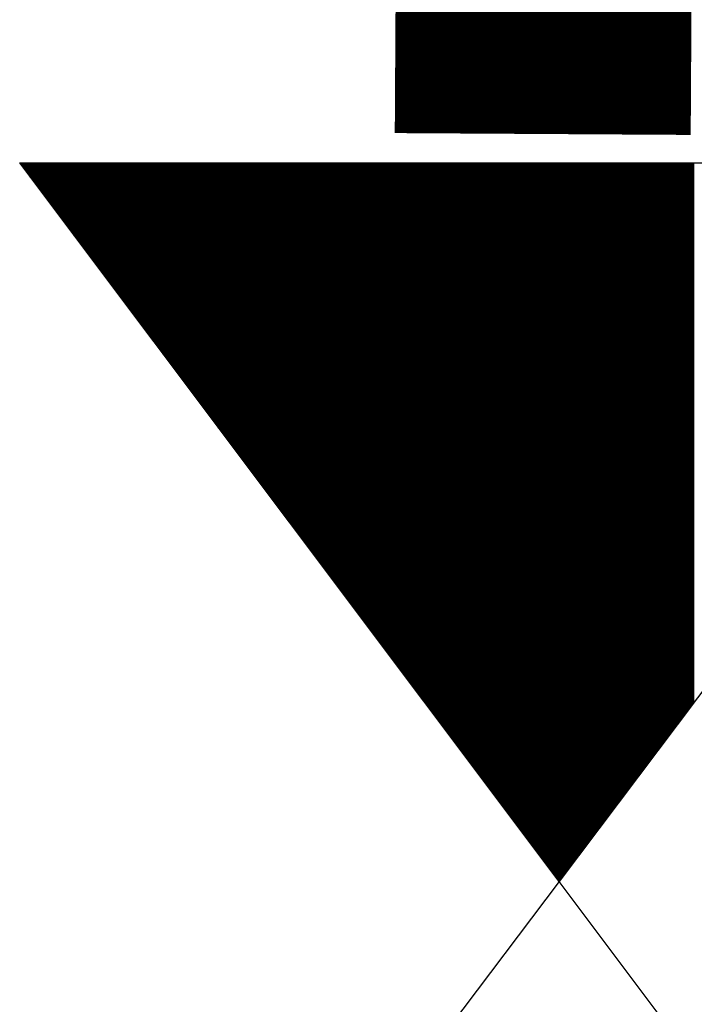
# Model space of a CAD drawing. Units: millimetres. Extents: x 1033499 to 1518462, y -620198 to -358133.
# Drawn here: x 1489956 to 1490025, y -493692 to -493592 of the extents above; entities that cross this region are included whole.
import ezdxf

# ---------------------------------------------------------------- set-up
doc = ezdxf.new("R2010")
doc.units = ezdxf.units.MM
doc.header["$LTSCALE"] = 150
doc.header["$MEASUREMENT"] = 0
doc.linetypes.add('CONTINOUS', pattern=[0])
doc.layers.add('W-喷淋', color=10, linetype='CONTINOUS')
doc.layers.add('W-设备', color=7, linetype='Continuous')

# ---------------------------------------------------------------- blocks, each defined once
blk = doc.blocks.new('*X11')
at = {"color": 0}
for p, q in [((-155.67, -54.25), (-44.07, -54.25)), ((-155.51, -54.12), (-44.07, -54.12)), ((-155.34, -54), (-44.07, -54)), ((-155.18, -53.88), (-44.07, -53.88)), ((-155.01, -53.75), (-44.07, -53.75)), ((-154.84, -53.62), (-44.07, -53.62)), ((-154.68, -53.5), (-44.07, -53.5)), ((-154.51, -53.38), (-44.07, -53.38)), ((-154.35, -53.25), (-44.07, -53.25)), ((-158.33, -56.25), (-44.07, -56.25)), ((-158.16, -56.12), (-44.07, -56.12)), ((-158, -56), (-44.07, -56)), ((-157.83, -55.88), (-44.07, -55.88)), ((-157.66, -55.75), (-44.07, -55.75)), ((-157.5, -55.62), (-44.07, -55.62)), ((-157.33, -55.5), (-44.07, -55.5)), ((-157.17, -55.38), (-44.07, -55.38)), ((-157, -55.25), (-44.07, -55.25)), ((-156.84, -55.12), (-44.07, -55.12)), ((-156.67, -55), (-44.07, -55)), ((-156.5, -54.88), (-44.07, -54.88)), ((-156.34, -54.75), (-44.07, -54.75)), ((-156.17, -54.62), (-44.07, -54.62)), ((-156.01, -54.5), (-44.07, -54.5)), ((-155.84, -54.38), (-44.07, -54.38)), ((-160.98, -58.25), (-44.07, -58.25)), ((-160.82, -58.12), (-44.07, -58.12)), ((-160.65, -58), (-44.07, -58)), ((-160.48, -57.88), (-44.07, -57.88)), ((-160.32, -57.75), (-44.07, -57.75)), ((-160.15, -57.62), (-44.07, -57.62)), ((-159.99, -57.5), (-44.07, -57.5)), ((-159.82, -57.38), (-44.07, -57.38)), ((-159.66, -57.25), (-44.07, -57.25)), ((-159.49, -57.12), (-44.07, -57.12)), ((-159.32, -57), (-44.07, -57)), ((-159.16, -56.88), (-44.07, -56.88)), ((-158.99, -56.75), (-44.07, -56.75)), ((-158.83, -56.62), (-44.07, -56.62)), ((-158.66, -56.5), (-44.07, -56.5)), ((-158.49, -56.38), (-44.07, -56.38)), ((-163.64, -60.25), (-44.07, -60.25)), ((-163.47, -60.12), (-44.07, -60.12)), ((-163.31, -60), (-44.07, -60)), ((-163.14, -59.88), (-44.07, -59.88)), ((-162.97, -59.75), (-44.07, -59.75)), ((-162.81, -59.62), (-44.07, -59.62)), ((-162.64, -59.5), (-44.07, -59.5)), ((-162.48, -59.38), (-44.07, -59.38)), ((-162.31, -59.25), (-44.07, -59.25)), ((-162.14, -59.12), (-44.07, -59.12)), ((-161.98, -59), (-44.07, -59)), ((-161.81, -58.88), (-44.07, -58.88)), ((-161.65, -58.75), (-44.07, -58.75)), ((-161.48, -58.62), (-44.07, -58.62)), ((-161.31, -58.5), (-44.07, -58.5)), ((-161.15, -58.38), (-44.07, -58.38)), ((-166.46, -62.38), (-44.07, -62.38)), ((-166.29, -62.25), (-44.07, -62.25)), ((-166.13, -62.12), (-44.07, -62.12)), ((-165.96, -62), (-44.07, -62)), ((-165.79, -61.88), (-44.07, -61.88)), ((-165.63, -61.75), (-44.07, -61.75)), ((-165.46, -61.62), (-44.07, -61.62)), ((-165.3, -61.5), (-44.07, -61.5)), ((-165.13, -61.38), (-44.07, -61.38)), ((-164.96, -61.25), (-44.07, -61.25)), ((-164.8, -61.12), (-44.07, -61.12)), ((-164.63, -61), (-44.07, -61)), ((-164.47, -60.88), (-44.07, -60.88)), ((-164.3, -60.75), (-44.07, -60.75)), ((-164.13, -60.62), (-44.07, -60.62)), ((-163.97, -60.5), (-44.07, -60.5)), ((-163.8, -60.38), (-44.07, -60.38)), ((-169.11, -64.38), (-44.07, -64.38)), ((-168.95, -64.25), (-44.07, -64.25)), ((-168.78, -64.12), (-44.07, -64.12)), ((-168.61, -64), (-44.07, -64)), ((-168.45, -63.88), (-44.07, -63.88)), ((-168.28, -63.75), (-44.07, -63.75)), ((-168.12, -63.62), (-44.07, -63.62)), ((-167.95, -63.5), (-44.07, -63.5)), ((-167.78, -63.38), (-44.07, -63.38)), ((-167.62, -63.25), (-44.07, -63.25)), ((-167.45, -63.12), (-44.07, -63.12)), ((-167.29, -63), (-44.07, -63)), ((-167.12, -62.88), (-44.07, -62.88)), ((-166.95, -62.75), (-44.07, -62.75)), ((-166.79, -62.62), (-44.07, -62.62)), ((-166.62, -62.5), (-44.07, -62.5)), ((-171.77, -66.38), (-44.07, -66.38)), ((-171.6, -66.25), (-44.07, -66.25)), ((-171.43, -66.12), (-44.07, -66.12)), ((-171.27, -66), (-44.07, -66)), ((-171.1, -65.88), (-44.07, -65.88)), ((-170.94, -65.75), (-44.07, -65.75)), ((-170.77, -65.62), (-44.07, -65.62)), ((-170.6, -65.5), (-44.07, -65.5)), ((-170.44, -65.38), (-44.07, -65.38)), ((-170.27, -65.25), (-44.07, -65.25)), ((-170.11, -65.12), (-44.07, -65.12)), ((-169.94, -65), (-44.07, -65)), ((-169.78, -64.88), (-44.07, -64.88)), ((-169.61, -64.75), (-44.07, -64.75)), ((-169.44, -64.62), (-44.07, -64.62)), ((-169.28, -64.5), (-44.07, -64.5)), ((-174.42, -68.38), (-44.07, -68.38)), ((-174.25, -68.25), (-44.07, -68.25)), ((-174.09, -68.12), (-44.07, -68.12)), ((-173.92, -68), (-44.07, -68)), ((-173.76, -67.88), (-44.07, -67.88)), ((-173.59, -67.75), (-44.07, -67.75)), ((-173.42, -67.62), (-44.07, -67.62)), ((-173.26, -67.5), (-44.07, -67.5)), ((-173.09, -67.38), (-44.07, -67.38)), ((-172.93, -67.25), (-44.07, -67.25)), ((-172.76, -67.12), (-44.07, -67.12)), ((-172.6, -67), (-44.07, -67)), ((-172.43, -66.88), (-44.07, -66.88)), ((-172.26, -66.75), (-44.07, -66.75)), ((-172.1, -66.62), (-44.07, -66.62)), ((-171.93, -66.5), (-44.07, -66.5)), ((-177.07, -70.38), (-44.07, -70.38)), ((-176.91, -70.25), (-44.07, -70.25)), ((-176.74, -70.12), (-44.07, -70.12)), ((-176.58, -70), (-44.07, -70)), ((-176.41, -69.88), (-44.07, -69.88)), ((-176.24, -69.75), (-44.07, -69.75)), ((-176.08, -69.62), (-44.07, -69.62)), ((-175.91, -69.5), (-44.07, -69.5)), ((-175.75, -69.38), (-44.07, -69.38)), ((-175.58, -69.25), (-44.07, -69.25)), ((-175.42, -69.12), (-44.07, -69.12)), ((-175.25, -69), (-44.07, -69)), ((-175.08, -68.88), (-44.07, -68.88)), ((-174.92, -68.75), (-44.07, -68.75)), ((-174.75, -68.62), (-44.07, -68.62)), ((-174.59, -68.5), (-44.07, -68.5)), ((-179.73, -72.38), (-44.07, -72.38)), ((-179.56, -72.25), (-44.07, -72.25)), ((-179.4, -72.12), (-44.07, -72.12)), ((-179.23, -72), (-44.07, -72)), ((-179.07, -71.88), (-44.07, -71.88)), ((-178.9, -71.75), (-44.07, -71.75)), ((-178.73, -71.62), (-44.07, -71.62)), ((-178.57, -71.5), (-44.07, -71.5)), ((-178.4, -71.38), (-44.07, -71.38)), ((-178.24, -71.25), (-44.07, -71.25)), ((-178.07, -71.12), (-44.07, -71.12)), ((-177.9, -71), (-44.07, -71)), ((-177.74, -70.88), (-44.07, -70.88)), ((-177.57, -70.75), (-44.07, -70.75)), ((-177.41, -70.62), (-44.07, -70.62)), ((-177.24, -70.5), (-44.07, -70.5)), ((-182.38, -74.38), (-44.07, -74.38)), ((-182.22, -74.25), (-44.07, -74.25)), ((-182.05, -74.12), (-44.07, -74.12)), ((-181.89, -74), (-44.07, -74)), ((-181.72, -73.88), (-44.07, -73.88)), ((-181.55, -73.75), (-44.07, -73.75)), ((-181.39, -73.62), (-44.07, -73.62)), ((-181.22, -73.5), (-44.07, -73.5)), ((-181.06, -73.38), (-44.07, -73.38)), ((-180.89, -73.25), (-44.07, -73.25)), ((-180.72, -73.12), (-44.07, -73.12)), ((-180.56, -73), (-44.07, -73)), ((-180.39, -72.88), (-44.07, -72.88)), ((-180.23, -72.75), (-44.07, -72.75)), ((-180.06, -72.62), (-44.07, -72.62)), ((-179.89, -72.5), (-44.07, -72.5)), ((-185.04, -76.38), (-44.07, -76.38)), ((-184.87, -76.25), (-44.07, -76.25)), ((-184.71, -76.12), (-44.07, -76.12)), ((-184.54, -76), (-44.07, -76)), ((-184.37, -75.88), (-44.07, -75.88)), ((-184.21, -75.75), (-44.07, -75.75)), ((-184.04, -75.62), (-44.07, -75.62)), ((-183.88, -75.5), (-44.07, -75.5)), ((-183.71, -75.38), (-44.07, -75.38)), ((-183.54, -75.25), (-44.07, -75.25)), ((-183.38, -75.12), (-44.07, -75.12)), ((-183.21, -75), (-44.07, -75)), ((-183.05, -74.88), (-44.07, -74.88)), ((-182.88, -74.75), (-44.07, -74.75)), ((-182.71, -74.62), (-44.07, -74.62)), ((-182.55, -74.5), (-44.07, -74.5)), ((-187.69, -78.38), (-44.07, -78.38)), ((-187.53, -78.25), (-44.07, -78.25)), ((-187.36, -78.12), (-44.07, -78.12)), ((-187.19, -78), (-44.07, -78)), ((-187.03, -77.88), (-44.07, -77.88)), ((-186.86, -77.75), (-44.07, -77.75)), ((-186.7, -77.62), (-44.07, -77.62)), ((-186.53, -77.5), (-44.07, -77.5)), ((-186.36, -77.38), (-44.07, -77.38)), ((-186.2, -77.25), (-44.07, -77.25)), ((-186.03, -77.12), (-44.07, -77.12)), ((-185.87, -77), (-44.07, -77)), ((-185.7, -76.88), (-44.07, -76.88)), ((-185.53, -76.75), (-44.07, -76.75)), ((-185.37, -76.62), (-44.07, -76.62)), ((-185.2, -76.5), (-44.07, -76.5)), ((-190.35, -80.38), (-44.07, -80.38)), ((-190.18, -80.25), (-44.07, -80.25)), ((-190.01, -80.12), (-44.07, -80.12)), ((-189.85, -80), (-44.07, -80)), ((-189.68, -79.88), (-44.07, -79.88)), ((-189.52, -79.75), (-44.07, -79.75)), ((-189.35, -79.62), (-44.07, -79.62)), ((-189.18, -79.5), (-44.07, -79.5)), ((-189.02, -79.38), (-44.07, -79.38)), ((-188.85, -79.25), (-44.07, -79.25)), ((-188.69, -79.12), (-44.07, -79.12)), ((-188.52, -79), (-44.07, -79)), ((-188.36, -78.88), (-44.07, -78.88)), ((-188.19, -78.75), (-44.07, -78.75)), ((-188.02, -78.62), (-44.07, -78.62)), ((-187.86, -78.5), (-44.07, -78.5)), ((-190.86, -80.88), (-44.07, -80.88)), ((-190.84, -80.75), (-44.07, -80.75)), ((-190.69, -81), (-44.07, -81)), ((-190.68, -80.62), (-44.07, -80.62)), ((-190.53, -81.12), (-44.07, -81.12)), ((-190.51, -80.5), (-44.07, -80.5)), ((-190.36, -81.25), (-44.07, -81.25)), ((-190.2, -81.38), (-44.07, -81.38)), ((-190.03, -81.5), (-44.07, -81.5)), ((-189.86, -81.62), (-44.07, -81.62)), ((-189.7, -81.75), (-44.07, -81.75)), ((-189.53, -81.88), (-44.07, -81.88)), ((-189.36, -82), (-44.07, -82)), ((-189.2, -82.12), (-44.07, -82.12)), ((-189.03, -82.25), (-44.07, -82.25)), ((-188.86, -82.38), (-44.07, -82.38)), ((-188.7, -82.5), (-44.07, -82.5)), ((-188.53, -82.62), (-44.07, -82.62)), ((-188.36, -82.75), (-44.07, -82.75)), ((-188.2, -82.88), (-44.07, -82.88)), ((-188.03, -83), (-44.07, -83)), ((-187.86, -83.12), (-44.07, -83.12)), ((-187.7, -83.25), (-44.07, -83.25)), ((-187.53, -83.38), (-44.07, -83.38)), ((-187.36, -83.5), (-44.07, -83.5)), ((-187.2, -83.62), (-44.07, -83.62)), ((-187.03, -83.75), (-44.07, -83.75)), ((-186.86, -83.88), (-44.07, -83.88)), ((-186.7, -84), (-44.07, -84)), ((-186.53, -84.12), (-44.07, -84.12)), ((-186.36, -84.25), (-44.07, -84.25)), ((-186.2, -84.38), (-44.07, -84.38)), ((-186.03, -84.5), (-44.07, -84.5)), ((-185.86, -84.62), (-44.07, -84.62)), ((-185.7, -84.75), (-44.07, -84.75)), ((-185.53, -84.88), (-44.07, -84.88)), ((-185.37, -85), (-44.07, -85)), ((-185.2, -85.12), (-44.07, -85.12)), ((-185.03, -85.25), (-44.07, -85.25)), ((-184.87, -85.38), (-44.07, -85.38)), ((-184.7, -85.5), (-44.07, -85.5)), ((-184.53, -85.62), (-44.07, -85.62)), ((-184.37, -85.75), (-44.07, -85.75)), ((-184.2, -85.88), (-44.07, -85.88)), ((-184.03, -86), (-44.07, -86)), ((-183.87, -86.12), (-44.07, -86.12)), ((-183.7, -86.25), (-44.07, -86.25)), ((-183.53, -86.38), (-44.07, -86.38)), ((-183.37, -86.5), (-44.07, -86.5)), ((-183.2, -86.62), (-44.07, -86.62)), ((-183.03, -86.75), (-44.07, -86.75)), ((-182.87, -86.88), (-44.07, -86.88)), ((-182.7, -87), (-44.07, -87)), ((-182.53, -87.12), (-44.07, -87.12)), ((-182.37, -87.25), (-44.07, -87.25)), ((-182.2, -87.38), (-44.07, -87.38)), ((-182.03, -87.5), (-44.07, -87.5)), ((-181.87, -87.62), (-44.07, -87.62)), ((-181.7, -87.75), (-44.07, -87.75)), ((-181.53, -87.88), (-44.07, -87.88)), ((-181.37, -88), (-44.07, -88)), ((-181.2, -88.12), (-44.07, -88.12)), ((-181.03, -88.25), (-44.07, -88.25)), ((-180.87, -88.38), (-44.07, -88.38)), ((-180.7, -88.5), (-44.07, -88.5)), ((-180.53, -88.62), (-44.07, -88.62)), ((-180.37, -88.75), (-44.07, -88.75)), ((-180.2, -88.88), (-44.07, -88.88)), ((-180.04, -89), (-44.07, -89)), ((-179.87, -89.12), (-44.07, -89.12)), ((-179.7, -89.25), (-44.07, -89.25)), ((-179.54, -89.38), (-44.07, -89.38)), ((-179.37, -89.5), (-44.07, -89.5)), ((-179.2, -89.62), (-44.07, -89.62)), ((-179.04, -89.75), (-44.07, -89.75)), ((-178.87, -89.88), (-44.07, -89.88)), ((-178.7, -90), (-44.07, -90)), ((-178.54, -90.12), (-44.07, -90.12)), ((-178.37, -90.25), (-44.07, -90.25)), ((-178.2, -90.38), (-44.07, -90.38)), ((-178.04, -90.5), (-44.07, -90.5)), ((-177.87, -90.62), (-44.07, -90.62)), ((-177.7, -90.75), (-44.07, -90.75)), ((-177.54, -90.88), (-44.07, -90.88)), ((-177.37, -91), (-44.07, -91)), ((-177.2, -91.12), (-44.07, -91.12)), ((-177.04, -91.25), (-44.07, -91.25)), ((-176.87, -91.38), (-44.07, -91.38)), ((-176.7, -91.5), (-44.07, -91.5)), ((-176.54, -91.62), (-44.07, -91.62)), ((-176.37, -91.75), (-44.07, -91.75)), ((-176.2, -91.88), (-44.07, -91.88)), ((-176.04, -92), (-44.07, -92)), ((-175.87, -92.12), (-44.07, -92.12)), ((-175.7, -92.25), (-44.07, -92.25)), ((-175.54, -92.38), (-44.07, -92.38)), ((-175.37, -92.5), (-44.07, -92.5)), ((-175.21, -92.62), (-44.07, -92.62)), ((-175.04, -92.75), (-44.07, -92.75)), ((-174.87, -92.88), (-44.07, -92.88)), ((-174.71, -93), (-44.07, -93)), ((-174.54, -93.12), (-44.07, -93.12)), ((-174.37, -93.25), (-44.07, -93.25)), ((-174.21, -93.38), (-44.07, -93.38)), ((-174.04, -93.5), (-44.07, -93.5)), ((-173.87, -93.62), (-44.07, -93.62)), ((-173.71, -93.75), (-44.07, -93.75)), ((-173.54, -93.88), (-44.07, -93.88)), ((-173.37, -94), (-44.07, -94)), ((-173.21, -94.12), (-44.07, -94.12)), ((-173.04, -94.25), (-44.07, -94.25)), ((-172.87, -94.38), (-44.07, -94.38)), ((-172.71, -94.5), (-44.07, -94.5)), ((-172.54, -94.62), (-44.07, -94.62)), ((-172.37, -94.75), (-44.07, -94.75)), ((-172.21, -94.88), (-44.07, -94.88)), ((-172.04, -95), (-44.07, -95)), ((-171.87, -95.12), (-44.07, -95.12)), ((-171.71, -95.25), (-44.07, -95.25)), ((-171.54, -95.38), (-44.07, -95.38)), ((-171.37, -95.5), (-44.07, -95.5)), ((-171.21, -95.62), (-44.07, -95.62)), ((-171.04, -95.75), (-44.07, -95.75)), ((-170.87, -95.88), (-44.07, -95.88)), ((-170.71, -96), (-44.07, -96)), ((-170.54, -96.12), (-44.07, -96.12)), ((-170.38, -96.25), (-44.07, -96.25)), ((-170.21, -96.38), (-44.07, -96.38)), ((-170.04, -96.5), (-44.07, -96.5)), ((-169.88, -96.62), (-44.07, -96.62)), ((-169.71, -96.75), (-44.07, -96.75)), ((-169.54, -96.88), (-44.07, -96.88)), ((-169.38, -97), (-44.07, -97)), ((-169.21, -97.12), (-44.07, -97.12)), ((-169.04, -97.25), (-44.07, -97.25)), ((-168.88, -97.38), (-44.07, -97.38)), ((-168.71, -97.5), (-44.07, -97.5)), ((-168.54, -97.62), (-44.07, -97.62)), ((-168.38, -97.75), (-44.07, -97.75)), ((-168.21, -97.88), (-44.07, -97.88)), ((-168.04, -98), (-44.07, -98)), ((-167.88, -98.12), (-44.07, -98.12)), ((-167.71, -98.25), (-44.07, -98.25)), ((-167.54, -98.38), (-44.07, -98.38)), ((-167.38, -98.5), (-44.07, -98.5)), ((-167.21, -98.62), (-44.07, -98.62)), ((-167.04, -98.75), (-44.07, -98.75)), ((-166.88, -98.88), (-44.07, -98.88)), ((-166.71, -99), (-44.07, -99)), ((-166.54, -99.12), (-44.07, -99.12)), ((-166.38, -99.25), (-44.07, -99.25)), ((-166.21, -99.38), (-44.07, -99.38)), ((-166.04, -99.5), (-44.07, -99.5)), ((-165.88, -99.62), (-44.07, -99.62)), ((-165.71, -99.75), (-44.07, -99.75)), ((-165.54, -99.88), (-44.07, -99.88)), ((-165.38, -100), (-44.07, -100)), ((-165.21, -100.12), (-44.07, -100.12)), ((-165.05, -100.25), (-44.07, -100.25)), ((-164.88, -100.38), (-44.07, -100.38)), ((-164.71, -100.5), (-44.07, -100.5)), ((-164.55, -100.62), (-44.07, -100.62)), ((-164.38, -100.75), (-44.07, -100.75)), ((-164.21, -100.88), (-44.07, -100.88)), ((-164.05, -101), (-44.07, -101)), ((-163.88, -101.12), (-44.07, -101.12)), ((-163.71, -101.25), (-44.07, -101.25)), ((-163.55, -101.38), (-44.07, -101.38)), ((-163.38, -101.5), (-44.07, -101.5)), ((-163.21, -101.62), (-44.07, -101.62)), ((-163.05, -101.75), (-44.07, -101.75)), ((-162.88, -101.88), (-44.07, -101.88)), ((-162.71, -102), (-44.07, -102)), ((-162.55, -102.12), (-44.07, -102.12)), ((-162.38, -102.25), (-44.07, -102.25)), ((-162.21, -102.38), (-44.07, -102.38)), ((-162.05, -102.5), (-44.07, -102.5)), ((-161.88, -102.62), (-44.07, -102.62)), ((-161.71, -102.75), (-44.07, -102.75)), ((-161.55, -102.88), (-44.07, -102.88)), ((-161.38, -103), (-44.07, -103)), ((-161.21, -103.12), (-44.07, -103.12)), ((-161.05, -103.25), (-44.07, -103.25)), ((-160.88, -103.38), (-44.07, -103.38)), ((-160.71, -103.5), (-44.07, -103.5)), ((-160.55, -103.62), (-44.07, -103.62)), ((-160.38, -103.75), (-44.07, -103.75)), ((-160.22, -103.88), (-44.07, -103.88)), ((-160.05, -104), (-44.07, -104)), ((-159.88, -104.12), (-44.07, -104.12)), ((-159.72, -104.25), (-44.07, -104.25)), ((-159.55, -104.38), (-44.07, -104.38)), ((-159.38, -104.5), (-44.07, -104.5)), ((-159.22, -104.62), (-44.07, -104.62)), ((-159.05, -104.75), (-44.07, -104.75)), ((-158.88, -104.88), (-44.07, -104.88)), ((-158.72, -105), (-44.07, -105)), ((-158.55, -105.12), (-44.07, -105.12)), ((-158.38, -105.25), (-44.07, -105.25)), ((-158.22, -105.38), (-44.07, -105.38)), ((-158.05, -105.5), (-44.07, -105.5)), ((-157.88, -105.62), (-44.07, -105.62)), ((-157.72, -105.75), (-44.07, -105.75)), ((-157.55, -105.88), (-44.07, -105.88)), ((-157.38, -106), (-44.07, -106)), ((-157.22, -106.12), (-44.07, -106.12)), ((-157.05, -106.25), (-44.07, -106.25)), ((-156.88, -106.38), (-44.07, -106.38)), ((-156.72, -106.5), (-44.07, -106.5)), ((-156.55, -106.62), (-44.07, -106.62)), ((-156.38, -106.75), (-44.07, -106.75)), ((-156.22, -106.88), (-44.07, -106.88)), ((-156.05, -107), (-44.07, -107)), ((-155.88, -107.12), (-44.07, -107.12)), ((-155.72, -107.25), (-44.07, -107.25)), ((-155.55, -107.38), (-44.07, -107.38)), ((-155.38, -107.5), (-44.07, -107.5)), ((-155.22, -107.62), (-44.07, -107.62)), ((-155.05, -107.75), (-44.07, -107.75)), ((-154.89, -107.88), (-44.07, -107.88)), ((-154.72, -108), (-44.07, -108)), ((-154.55, -108.12), (-44.07, -108.12)), ((-154.39, -108.25), (-44.07, -108.25)), ((-154.22, -108.38), (-44.07, -108.38)), ((-154.05, -108.5), (-44.07, -108.5)), ((-153.89, -108.62), (-44.07, -108.62)), ((-153.72, -108.75), (-44.07, -108.75)), ((-153.55, -108.88), (-44.07, -108.88)), ((-153.39, -109), (-44.07, -109)), ((-153.22, -109.12), (-44.07, -109.12)), ((-153.05, -109.25), (-44.07, -109.25)), ((-152.89, -109.38), (-44.07, -109.38)), ((-152.72, -109.5), (-44.07, -109.5)), ((-152.55, -109.62), (-44.07, -109.62)), ((-152.39, -109.75), (-44.07, -109.75)), ((-152.22, -109.88), (-44.07, -109.88)), ((-152.05, -110), (-44.07, -110)), ((-151.89, -110.12), (-44.07, -110.12)), ((-151.72, -110.25), (-44.07, -110.25)), ((-151.55, -110.38), (-44.07, -110.38)), ((-151.39, -110.5), (-44.07, -110.5)), ((-151.22, -110.62), (-44.07, -110.62)), ((-151.05, -110.75), (-44.07, -110.75)), ((-150.89, -110.88), (-44.07, -110.88)), ((-150.72, -111), (-44.07, -111)), ((-150.55, -111.12), (-44.07, -111.12)), ((-150.39, -111.25), (-44.07, -111.25)), ((-150.22, -111.38), (-44.07, -111.38)), ((-150.06, -111.5), (-44.07, -111.5)), ((-149.89, -111.62), (-44.07, -111.62)), ((-149.72, -111.75), (-44.07, -111.75)), ((-149.56, -111.88), (-44.07, -111.88)), ((-149.39, -112), (-44.07, -112)), ((-149.22, -112.12), (-44.07, -112.12)), ((-149.06, -112.25), (-44.07, -112.25)), ((-148.89, -112.38), (-44.07, -112.38)), ((-148.72, -112.5), (-44.07, -112.5)), ((-148.56, -112.62), (-44.07, -112.62)), ((-148.39, -112.75), (-44.07, -112.75)), ((-148.22, -112.88), (-44.07, -112.88)), ((-148.06, -113), (-44.07, -113)), ((-147.89, -113.12), (-44.07, -113.12)), ((-147.72, -113.25), (-44.07, -113.25)), ((-147.56, -113.38), (-44.07, -113.38)), ((-147.39, -113.5), (-44.07, -113.5)), ((-147.22, -113.62), (-44.07, -113.62)), ((-147.06, -113.75), (-44.07, -113.75)), ((-146.89, -113.88), (-44.07, -113.88)), ((-146.72, -114), (-44.07, -114)), ((-146.56, -114.12), (-44.07, -114.12)), ((-146.39, -114.25), (-44.07, -114.25)), ((-146.22, -114.38), (-44.07, -114.38)), ((-146.06, -114.5), (-44.07, -114.5)), ((-145.89, -114.62), (-44.07, -114.62)), ((-145.72, -114.75), (-44.07, -114.75)), ((-145.56, -114.88), (-44.07, -114.88)), ((-145.39, -115), (-44.07, -115)), ((-145.22, -115.12), (-44.07, -115.12)), ((-145.06, -115.25), (-44.07, -115.25)), ((-144.89, -115.38), (-44.07, -115.38)), ((-144.73, -115.5), (-44.07, -115.5)), ((-144.56, -115.62), (-44.07, -115.62)), ((-144.39, -115.75), (-44.07, -115.75)), ((-144.23, -115.88), (-44.07, -115.88)), ((-144.06, -116), (-44.07, -116)), ((-143.89, -116.12), (-44.07, -116.12)), ((-143.73, -116.25), (-44.07, -116.25)), ((-143.56, -116.38), (-44.07, -116.38)), ((-143.39, -116.5), (-44.07, -116.5)), ((-143.23, -116.62), (-44.07, -116.62)), ((-143.06, -116.75), (-44.07, -116.75)), ((-142.89, -116.88), (-44.07, -116.88)), ((-142.73, -117), (-44.07, -117)), ((-142.56, -117.12), (-44.07, -117.12)), ((-142.39, -117.25), (-44.07, -117.25)), ((-142.23, -117.38), (-44.07, -117.38)), ((-142.06, -117.5), (-44.07, -117.5)), ((-141.89, -117.62), (-44.07, -117.62)), ((-141.73, -117.75), (-44.07, -117.75)), ((-141.56, -117.88), (-44.07, -117.88)), ((-141.39, -118), (-44.07, -118)), ((-141.23, -118.12), (-44.07, -118.12)), ((-141.06, -118.25), (-44.07, -118.25)), ((-140.89, -118.38), (-44.07, -118.38)), ((-140.73, -118.5), (-44.07, -118.5)), ((-140.56, -118.62), (-44.07, -118.62)), ((-140.39, -118.75), (-44.07, -118.75)), ((-140.23, -118.88), (-44.07, -118.88)), ((-140.06, -119), (-44.07, -119)), ((-139.9, -119.12), (-44.07, -119.12)), ((-139.73, -119.25), (-44.07, -119.25)), ((-139.56, -119.38), (-44.07, -119.38)), ((-139.4, -119.5), (-44.07, -119.5)), ((-139.23, -119.62), (-44.07, -119.62)), ((-139.06, -119.75), (-44.07, -119.75)), ((-138.9, -119.88), (-44.07, -119.88)), ((-138.73, -120), (-44.07, -120)), ((-138.56, -120.12), (-44.07, -120.12)), ((-138.4, -120.25), (-44.07, -120.25)), ((-138.23, -120.38), (-44.07, -120.38)), ((-138.06, -120.5), (-44.07, -120.5)), ((-137.9, -120.62), (-44.07, -120.62)), ((-137.73, -120.75), (-44.07, -120.75)), ((-137.56, -120.88), (-44.07, -120.88)), ((-137.4, -121), (-44.07, -121)), ((-137.23, -121.12), (-44.07, -121.12)), ((-137.06, -121.25), (-44.07, -121.25)), ((-136.9, -121.38), (-44.07, -121.38)), ((-136.73, -121.5), (-44.07, -121.5)), ((-136.56, -121.62), (-44.07, -121.62)), ((-136.4, -121.75), (-44.07, -121.75)), ((-136.23, -121.88), (-44.07, -121.88)), ((-136.06, -122), (-44.07, -122)), ((-135.9, -122.12), (-44.07, -122.12)), ((-135.73, -122.25), (-44.07, -122.25)), ((-135.56, -122.38), (-44.07, -122.38)), ((-135.4, -122.5), (-44.07, -122.5)), ((-135.23, -122.62), (-44.07, -122.62)), ((-135.07, -122.75), (-44.07, -122.75)), ((-134.9, -122.88), (-44.07, -122.88)), ((-134.73, -123), (-44.07, -123)), ((-134.57, -123.12), (-44.07, -123.12)), ((-134.4, -123.25), (-44.07, -123.25)), ((-134.23, -123.38), (-44.07, -123.38)), ((-134.07, -123.5), (-44.07, -123.5)), ((-133.9, -123.62), (-44.07, -123.62)), ((-133.73, -123.75), (-44.07, -123.75)), ((-133.57, -123.88), (-44.07, -123.88)), ((-133.4, -124), (-44.07, -124)), ((-133.23, -124.12), (-44.07, -124.12)), ((-133.07, -124.25), (-44.07, -124.25)), ((-132.9, -124.38), (-44.07, -124.38)), ((-132.73, -124.5), (-44.07, -124.5)), ((-132.57, -124.62), (-44.07, -124.62)), ((-132.4, -124.75), (-44.07, -124.75)), ((-132.23, -124.88), (-44.07, -124.88)), ((-132.07, -125), (-44.07, -125)), ((-131.9, -125.12), (-44.07, -125.12)), ((-131.73, -125.25), (-44.07, -125.25)), ((-131.57, -125.38), (-44.07, -125.38)), ((-131.4, -125.5), (-44.07, -125.5)), ((-131.23, -125.62), (-44.07, -125.62)), ((-131.07, -125.75), (-44.07, -125.75)), ((-130.9, -125.88), (-44.07, -125.88)), ((-130.73, -126), (-44.07, -126)), ((-130.57, -126.12), (-44.07, -126.12)), ((-130.4, -126.25), (-44.07, -126.25)), ((-130.23, -126.38), (-44.07, -126.38)), ((-130.07, -126.5), (-44.07, -126.5)), ((-129.9, -126.62), (-44.07, -126.62)), ((-129.74, -126.75), (-44.07, -126.75)), ((-129.57, -126.88), (-44.07, -126.88)), ((-129.4, -127), (-44.07, -127)), ((-129.24, -127.12), (-44.07, -127.12)), ((-129.07, -127.25), (-44.07, -127.25)), ((-128.9, -127.38), (-44.07, -127.38)), ((-128.74, -127.5), (-44.07, -127.5)), ((-128.57, -127.62), (-44.07, -127.62)), ((-128.4, -127.75), (-44.07, -127.75)), ((-128.24, -127.88), (-44.07, -127.88)), ((-128.07, -128), (-44.07, -128)), ((-127.9, -128.12), (-44.07, -128.12)), ((-127.74, -128.25), (-44.07, -128.25)), ((-127.57, -128.38), (-44.07, -128.38)), ((-127.4, -128.5), (-44.07, -128.5)), ((-127.24, -128.62), (-44.07, -128.62)), ((-127.07, -128.75), (-44.07, -128.75)), ((-126.9, -128.88), (-44.07, -128.88)), ((-126.74, -129), (-44.07, -129)), ((-126.57, -129.12), (-44.07, -129.12)), ((-126.4, -129.25), (-44.07, -129.25)), ((-126.24, -129.38), (-44.07, -129.38)), ((-126.07, -129.5), (-44.07, -129.5)), ((-125.9, -129.62), (-44.07, -129.62)), ((-125.74, -129.75), (-44.07, -129.75)), ((-125.57, -129.88), (-44.07, -129.88)), ((-125.4, -130), (-44.07, -130)), ((-125.24, -130.12), (-44.07, -130.12)), ((-125.07, -130.25), (-44.07, -130.25)), ((-124.91, -130.38), (-44.07, -130.38)), ((-124.74, -130.5), (-44.07, -130.5)), ((-124.57, -130.62), (-44.07, -130.62)), ((-124.41, -130.75), (-44.07, -130.75)), ((-124.24, -130.88), (-44.07, -130.88)), ((-124.07, -131), (-44.07, -131)), ((-123.91, -131.12), (-44.07, -131.12)), ((-123.74, -131.25), (-44.07, -131.25)), ((-123.57, -131.38), (-44.07, -131.38)), ((-123.41, -131.5), (-44.07, -131.5)), ((-123.24, -131.62), (-44.07, -131.62)), ((-123.07, -131.75), (-44.07, -131.75)), ((-122.91, -131.88), (-44.07, -131.88)), ((-122.74, -132), (-44.07, -132)), ((-122.57, -132.12), (-44.07, -132.12)), ((-122.41, -132.25), (-44.07, -132.25)), ((-122.24, -132.38), (-44.07, -132.38)), ((-122.07, -132.5), (-44.07, -132.5)), ((-121.91, -132.62), (-44.07, -132.62)), ((-121.74, -132.75), (-44.07, -132.75)), ((-121.57, -132.88), (-44.07, -132.88)), ((-121.41, -133), (-44.07, -133)), ((-121.24, -133.12), (-44.07, -133.12)), ((-121.07, -133.25), (-44.07, -133.25)), ((-120.91, -133.38), (-44.07, -133.38)), ((-120.74, -133.5), (-44.07, -133.5)), ((-120.57, -133.62), (-44.07, -133.62)), ((-120.41, -133.75), (-44.07, -133.75)), ((-120.24, -133.88), (-44.07, -133.88)), ((-120.07, -134), (-44.07, -134)), ((-119.91, -134.12), (-44.07, -134.12)), ((-119.74, -134.25), (-44.07, -134.25)), ((-119.58, -134.38), (-44.07, -134.38)), ((-119.41, -134.5), (-44.07, -134.5)), ((-119.24, -134.62), (-44.07, -134.62)), ((-119.08, -134.75), (-44.07, -134.75)), ((-118.91, -134.88), (-44.07, -134.88)), ((-118.74, -135), (-44.07, -135)), ((-118.58, -135.12), (-44.07, -135.12)), ((-118.41, -135.25), (-44.07, -135.25)), ((-118.24, -135.38), (-44.07, -135.38)), ((-118.08, -135.5), (-44.07, -135.5)), ((-117.91, -135.62), (-44.07, -135.62)), ((-117.74, -135.75), (-44.07, -135.75)), ((-117.58, -135.88), (-44.07, -135.88)), ((-117.41, -136), (-44.07, -136)), ((-117.24, -136.12), (-44.07, -136.12)), ((-117.08, -136.25), (-44.07, -136.25)), ((-116.91, -136.38), (-44.07, -136.38)), ((-116.74, -136.5), (-44.07, -136.5)), ((-116.58, -136.62), (-44.07, -136.62)), ((-116.41, -136.75), (-44.07, -136.75)), ((-116.24, -136.88), (-44.07, -136.88)), ((-116.08, -137), (-44.07, -137)), ((-115.91, -137.12), (-44.07, -137.12)), ((-115.74, -137.25), (-44.07, -137.25)), ((-115.58, -137.38), (-44.07, -137.38)), ((-115.41, -137.5), (-44.07, -137.5)), ((-115.24, -137.62), (-44.07, -137.62)), ((-115.08, -137.75), (-44.07, -137.75)), ((-114.91, -137.88), (-44.07, -137.88)), ((-114.75, -138), (-44.07, -138)), ((-114.58, -138.12), (-44.07, -138.12)), ((-114.41, -138.25), (-44.07, -138.25)), ((-114.25, -138.38), (-44.07, -138.38)), ((-114.08, -138.5), (-44.07, -138.5)), ((-113.91, -138.62), (-44.07, -138.62)), ((-113.75, -138.75), (-44.07, -138.75)), ((-113.58, -138.88), (-44.07, -138.88)), ((-113.41, -139), (-44.07, -139)), ((-113.25, -139.12), (-44.07, -139.12)), ((-113.08, -139.25), (-44.07, -139.25)), ((-112.91, -139.38), (-44.07, -139.38)), ((-112.75, -139.5), (-44.07, -139.5)), ((-112.58, -139.62), (-44.07, -139.62)), ((-112.41, -139.75), (-44.07, -139.75)), ((-112.25, -139.88), (-44.07, -139.88)), ((-112.08, -140), (-44.07, -140)), ((-111.91, -140.12), (-44.07, -140.12)), ((-111.75, -140.25), (-44.07, -140.25)), ((-111.58, -140.38), (-44.07, -140.38)), ((-111.41, -140.5), (-44.07, -140.5)), ((-111.25, -140.62), (-44.07, -140.62)), ((-111.08, -140.75), (-44.07, -140.75)), ((-110.91, -140.88), (-44.07, -140.88)), ((-110.75, -141), (-44.07, -141)), ((-110.58, -141.12), (-44.07, -141.12)), ((-110.41, -141.25), (-44.07, -141.25)), ((-110.25, -141.38), (-44.07, -141.38)), ((-110.08, -141.5), (-44.07, -141.5)), ((-109.92, -141.62), (-44.07, -141.62)), ((-109.75, -141.75), (-44.07, -141.75)), ((-109.58, -141.88), (-44.07, -141.88)), ((-109.42, -142), (-44.07, -142)), ((-109.25, -142.12), (-44.07, -142.12)), ((-109.08, -142.25), (-44.07, -142.25)), ((-108.92, -142.38), (-44.07, -142.38)), ((-108.75, -142.5), (-44.07, -142.5)), ((-108.58, -142.62), (-44.07, -142.62)), ((-108.42, -142.75), (-44.07, -142.75)), ((-108.25, -142.88), (-44.07, -142.88)), ((-108.08, -143), (-44.07, -143)), ((-107.92, -143.12), (-44.07, -143.12)), ((-107.75, -143.25), (-44.07, -143.25)), ((-107.58, -143.38), (-44.07, -143.38)), ((-107.42, -143.5), (-44.07, -143.5)), ((-107.25, -143.62), (-44.07, -143.62)), ((-107.08, -143.75), (-44.07, -143.75)), ((-106.92, -143.88), (-44.07, -143.88)), ((-106.75, -144), (-44.07, -144)), ((-106.58, -144.12), (-44.07, -144.12)), ((-106.42, -144.25), (-44.07, -144.25)), ((-106.25, -144.38), (-44.07, -144.38)), ((-106.08, -144.5), (-44.07, -144.5)), ((-105.92, -144.62), (-44.07, -144.62)), ((-105.75, -144.75), (-44.07, -144.75)), ((-105.58, -144.88), (-44.07, -144.88)), ((-105.42, -145), (-44.07, -145)), ((-105.25, -145.12), (-44.07, -145.12)), ((-105.08, -145.25), (-44.07, -145.25)), ((-104.92, -145.38), (-44.07, -145.38)), ((-104.75, -145.5), (-44.07, -145.5)), ((-104.59, -145.62), (-44.07, -145.62)), ((-104.42, -145.75), (-44.07, -145.75)), ((-104.25, -145.88), (-44.07, -145.88)), ((-104.09, -146), (-44.07, -146)), ((-103.92, -146.12), (-44.07, -146.12)), ((-103.75, -146.25), (-44.07, -146.25)), ((-103.59, -146.38), (-44.07, -146.38)), ((-103.42, -146.5), (-44.07, -146.5)), ((-103.25, -146.62), (-44.07, -146.62)), ((-103.09, -146.75), (-44.07, -146.75)), ((-102.92, -146.88), (-44.07, -146.88)), ((-102.75, -147), (-44.07, -147)), ((-102.59, -147.12), (-44.07, -147.12)), ((-102.42, -147.25), (-44.07, -147.25)), ((-102.25, -147.38), (-44.07, -147.38)), ((-102.09, -147.5), (-44.07, -147.5)), ((-101.92, -147.62), (-44.07, -147.62)), ((-101.75, -147.75), (-44.07, -147.75)), ((-101.59, -147.88), (-44.07, -147.88)), ((-101.42, -148), (-44.07, -148)), ((-101.25, -148.12), (-44.07, -148.12)), ((-101.09, -148.25), (-44.07, -148.25)), ((-100.92, -148.38), (-44.07, -148.38)), ((-100.75, -148.5), (-44.07, -148.5)), ((-100.59, -148.62), (-44.07, -148.62)), ((-100.42, -148.75), (-44.07, -148.75)), ((-100.25, -148.88), (-44.07, -148.88)), ((-100.09, -149), (-44.07, -149)), ((-99.92, -149.12), (-44.07, -149.12)), ((-99.76, -149.25), (-44.07, -149.25)), ((-99.59, -149.38), (-44.07, -149.38)), ((-99.42, -149.5), (-44.07, -149.5)), ((-99.26, -149.62), (-44.07, -149.62)), ((-99.09, -149.75), (-44.07, -149.75)), ((-98.92, -149.88), (-44.07, -149.88)), ((-98.76, -150), (-44.07, -150)), ((-98.59, -150.12), (-44.07, -150.12)), ((-98.42, -150.25), (-44.07, -150.25)), ((-98.26, -150.38), (-44.07, -150.38)), ((-98.09, -150.5), (-44.07, -150.5)), ((-97.92, -150.62), (-44.07, -150.62)), ((-97.76, -150.75), (-44.07, -150.75)), ((-97.59, -150.88), (-44.07, -150.88)), ((-97.42, -151), (-44.07, -151)), ((-97.26, -151.12), (-44.07, -151.12)), ((-97.09, -151.25), (-44.07, -151.25)), ((-96.92, -151.38), (-44.07, -151.38)), ((-96.76, -151.5), (-44.07, -151.5)), ((-96.59, -151.62), (-44.07, -151.62)), ((-96.42, -151.75), (-44.07, -151.75)), ((-96.26, -151.88), (-44.07, -151.88)), ((-96.09, -152), (-44.07, -152)), ((-95.92, -152.12), (-44.07, -152.12)), ((-95.76, -152.25), (-44.07, -152.25)), ((-95.59, -152.38), (-44.07, -152.38)), ((-95.42, -152.5), (-44.07, -152.5)), ((-95.26, -152.62), (-44.07, -152.62)), ((-95.09, -152.75), (-44.07, -152.75)), ((-94.92, -152.88), (-44.07, -152.88)), ((-94.76, -153), (-44.07, -153)), ((-94.59, -153.12), (-44.07, -153.12)), ((-94.43, -153.25), (-44.07, -153.25)), ((-94.26, -153.38), (-44.07, -153.38)), ((-94.09, -153.5), (-44.07, -153.5)), ((-93.93, -153.62), (-44.07, -153.62)), ((-93.76, -153.75), (-44.07, -153.75)), ((-93.59, -153.88), (-44.07, -153.88)), ((-93.43, -154), (-44.07, -154)), ((-93.26, -154.12), (-44.07, -154.12)), ((-93.09, -154.25), (-44.07, -154.25)), ((-92.93, -154.38), (-44.07, -154.38)), ((-92.76, -154.5), (-44.07, -154.5)), ((-92.59, -154.62), (-44.07, -154.62)), ((-92.43, -154.75), (-44.07, -154.75)), ((-92.26, -154.88), (-44.07, -154.88)), ((-92.09, -155), (-44.07, -155)), ((-91.93, -155.12), (-44.07, -155.12)), ((-91.76, -155.25), (-44.07, -155.25)), ((-91.59, -155.38), (-44.07, -155.38)), ((-91.43, -155.5), (-44.07, -155.5)), ((-91.26, -155.62), (-44.07, -155.62)), ((-91.09, -155.75), (-44.07, -155.75)), ((-90.93, -155.88), (-44.07, -155.88)), ((-90.76, -156), (-44.07, -156)), ((-90.59, -156.12), (-44.07, -156.12)), ((-90.43, -156.25), (-44.07, -156.25)), ((-90.26, -156.38), (-44.07, -156.38)), ((-90.09, -156.5), (-44.07, -156.5)), ((-89.93, -156.62), (-44.07, -156.62)), ((-89.76, -156.75), (-44.07, -156.75)), ((-89.6, -156.88), (-44.07, -156.88)), ((-89.43, -157), (-44.07, -157)), ((-89.26, -157.12), (-44.07, -157.12)), ((-89.1, -157.25), (-44.07, -157.25)), ((-88.93, -157.38), (-44.07, -157.38)), ((-88.76, -157.5), (-44.07, -157.5)), ((-88.6, -157.62), (-44.07, -157.62)), ((-88.43, -157.75), (-44.07, -157.75)), ((-88.26, -157.88), (-44.07, -157.88)), ((-88.1, -158), (-44.07, -158)), ((-87.93, -158.12), (-44.07, -158.12)), ((-87.76, -158.25), (-44.07, -158.25)), ((-87.6, -158.38), (-44.07, -158.38)), ((-87.43, -158.5), (-44.07, -158.5)), ((-87.26, -158.62), (-44.07, -158.62)), ((-87.1, -158.75), (-44.07, -158.75)), ((-86.93, -158.88), (-44.07, -158.88)), ((-86.76, -159), (-44.07, -159)), ((-86.6, -159.12), (-44.07, -159.12)), ((-86.43, -159.25), (-44.07, -159.25)), ((-86.26, -159.38), (-44.07, -159.38)), ((-86.1, -159.5), (-44.07, -159.5)), ((-85.93, -159.62), (-44.07, -159.62)), ((-85.76, -159.75), (-44.07, -159.75)), ((-85.6, -159.88), (-44.07, -159.88)), ((-85.43, -160), (-44.07, -160)), ((-85.26, -160.12), (-44.07, -160.12)), ((-85.1, -160.25), (-44.07, -160.25)), ((-84.93, -160.38), (-44.07, -160.38)), ((-84.77, -160.5), (-44.07, -160.5)), ((-84.6, -160.62), (-44.07, -160.62)), ((-84.43, -160.75), (-44.07, -160.75)), ((-84.27, -160.88), (-44.07, -160.88)), ((-84.1, -161), (-44.07, -161)), ((-83.93, -161.12), (-44.07, -161.12)), ((-83.77, -161.25), (-44.07, -161.25)), ((-83.6, -161.38), (-44.07, -161.38)), ((-83.43, -161.5), (-44.07, -161.5)), ((-83.27, -161.62), (-44.07, -161.62)), ((-83.1, -161.75), (-44.07, -161.75)), ((-82.93, -161.88), (-44.07, -161.88)), ((-82.77, -162), (-44.07, -162)), ((-82.6, -162.12), (-44.07, -162.12)), ((-82.43, -162.25), (-44.07, -162.25)), ((-82.27, -162.38), (-44.07, -162.38)), ((-82.1, -162.5), (-44.07, -162.5)), ((-81.93, -162.62), (-44.07, -162.62)), ((-81.77, -162.75), (-44.07, -162.75)), ((-81.6, -162.88), (-44.07, -162.88)), ((-81.43, -163), (-44.07, -163)), ((-81.27, -163.12), (-44.07, -163.12)), ((-81.1, -163.25), (-44.07, -163.25)), ((-80.93, -163.38), (-44.07, -163.38)), ((-80.77, -163.5), (-44.07, -163.5)), ((-80.6, -163.62), (-44.07, -163.62)), ((-80.43, -163.75), (-44.07, -163.75)), ((-80.27, -163.88), (-44.07, -163.88)), ((-80.1, -164), (-44.07, -164)), ((-79.93, -164.12), (-44.07, -164.12)), ((-79.77, -164.25), (-44.07, -164.25)), ((-79.6, -164.38), (-44.07, -164.38)), ((-79.44, -164.5), (-44.07, -164.5)), ((-79.27, -164.62), (-44.07, -164.62)), ((-79.1, -164.75), (-44.07, -164.75)), ((-78.94, -164.88), (-44.07, -164.88)), ((-78.77, -165), (-44.07, -165)), ((-78.6, -165.12), (-44.07, -165.12)), ((-78.44, -165.25), (-44.07, -165.25)), ((-78.27, -165.38), (-44.07, -165.38)), ((-78.1, -165.5), (-44.07, -165.5)), ((-77.94, -165.62), (-44.07, -165.62)), ((-77.77, -165.75), (-44.07, -165.75)), ((-77.6, -165.88), (-44.07, -165.88)), ((-77.44, -166), (-44.07, -166)), ((-77.27, -166.12), (-44.07, -166.12)), ((-77.1, -166.25), (-44.07, -166.25)), ((-76.94, -166.38), (-44.07, -166.38)), ((-76.77, -166.5), (-44.07, -166.5)), ((-76.6, -166.62), (-44.07, -166.62)), ((-76.44, -166.75), (-44.07, -166.75)), ((-76.27, -166.88), (-44.07, -166.88)), ((-76.1, -167), (-44.07, -167)), ((-75.94, -167.12), (-44.07, -167.12)), ((-75.77, -167.25), (-44.07, -167.25)), ((-75.6, -167.38), (-44.07, -167.38)), ((-75.44, -167.5), (-44.07, -167.5)), ((-75.27, -167.62), (-44.07, -167.62)), ((-75.1, -167.75), (-44.07, -167.75)), ((-74.94, -167.88), (-44.07, -167.88)), ((-74.77, -168), (-44.07, -168)), ((-74.61, -168.12), (-44.07, -168.12)), ((-74.44, -168.25), (-44.07, -168.25)), ((-74.27, -168.38), (-44.07, -168.38)), ((-74.11, -168.5), (-44.07, -168.5)), ((-73.94, -168.62), (-44.07, -168.62)), ((-73.77, -168.75), (-44.07, -168.75)), ((-73.61, -168.88), (-44.07, -168.88)), ((-73.44, -169), (-44.07, -169)), ((-73.27, -169.12), (-44.07, -169.12)), ((-73.11, -169.25), (-44.07, -169.25)), ((-72.94, -169.38), (-44.07, -169.38)), ((-72.77, -169.5), (-44.07, -169.5)), ((-72.61, -169.62), (-44.07, -169.62)), ((-72.44, -169.75), (-44.07, -169.75)), ((-72.27, -169.88), (-44.07, -169.88)), ((-72.11, -170), (-44.07, -170)), ((-71.94, -170.12), (-44.07, -170.12)), ((-71.77, -170.25), (-44.07, -170.25)), ((-71.61, -170.38), (-44.07, -170.38)), ((-71.44, -170.5), (-44.07, -170.5)), ((-71.27, -170.62), (-44.07, -170.62)), ((-71.11, -170.75), (-44.07, -170.75)), ((-70.94, -170.88), (-44.07, -170.88)), ((-70.77, -171), (-44.07, -171)), ((-70.61, -171.12), (-44.07, -171.12)), ((-70.44, -171.25), (-44.07, -171.25)), ((-70.27, -171.38), (-44.07, -171.38)), ((-70.11, -171.5), (-44.07, -171.5)), ((-69.94, -171.62), (-44.07, -171.62)), ((-69.77, -171.75), (-44.07, -171.75)), ((-69.61, -171.88), (-44.07, -171.88)), ((-69.44, -172), (-44.07, -172)), ((-69.28, -172.12), (-44.07, -172.12)), ((-69.11, -172.25), (-44.07, -172.25)), ((-68.94, -172.38), (-44.07, -172.38)), ((-68.78, -172.5), (-44.07, -172.5)), ((-68.61, -172.62), (-44.07, -172.62)), ((-68.44, -172.75), (-44.07, -172.75)), ((-68.28, -172.88), (-44.07, -172.88)), ((-68.11, -173), (-44.07, -173)), ((-67.94, -173.12), (-44.07, -173.12)), ((-67.78, -173.25), (-44.07, -173.25)), ((-67.61, -173.38), (-44.07, -173.38)), ((-67.44, -173.5), (-44.07, -173.5)), ((-67.28, -173.62), (-44.07, -173.62)), ((-67.11, -173.75), (-44.07, -173.75)), ((-66.94, -173.88), (-44.07, -173.88)), ((-66.78, -174), (-44.07, -174)), ((-66.61, -174.12), (-44.07, -174.12)), ((-66.44, -174.25), (-44.07, -174.25)), ((-66.28, -174.38), (-44.07, -174.38)), ((-66.11, -174.5), (-44.07, -174.5)), ((-65.94, -174.62), (-44.07, -174.62)), ((-65.78, -174.75), (-44.07, -174.75)), ((-65.61, -174.88), (-44.07, -174.88)), ((-65.44, -175), (-44.07, -175)), ((-65.28, -175.12), (-44.07, -175.12)), ((-65.11, -175.25), (-44.07, -175.25)), ((-64.94, -175.38), (-44.07, -175.38)), ((-64.78, -175.5), (-44.07, -175.5)), ((-64.61, -175.62), (-44.07, -175.62)), ((-64.45, -175.75), (-44.07, -175.75)), ((-64.28, -175.88), (-44.07, -175.88)), ((-64.11, -176), (-44.07, -176)), ((-63.95, -176.12), (-44.07, -176.12)), ((-63.78, -176.25), (-44.07, -176.25)), ((-63.61, -176.38), (-44.07, -176.38)), ((-63.45, -176.5), (-44.07, -176.5)), ((-63.28, -176.62), (-44.07, -176.62)), ((-63.11, -176.75), (-44.07, -176.75)), ((-62.95, -176.88), (-44.07, -176.88)), ((-62.78, -177), (-44.07, -177)), ((-62.61, -177.12), (-44.07, -177.12)), ((-62.45, -177.25), (-44.07, -177.25)), ((-62.28, -177.38), (-44.07, -177.38)), ((-62.11, -177.5), (-44.07, -177.5)), ((-61.95, -177.62), (-44.07, -177.62)), ((-61.78, -177.75), (-44.07, -177.75)), ((-61.61, -177.88), (-44.07, -177.88)), ((-61.45, -178), (-44.07, -178)), ((-61.28, -178.12), (-44.07, -178.12)), ((-61.11, -178.25), (-44.07, -178.25)), ((-60.95, -178.38), (-44.07, -178.38)), ((-60.78, -178.5), (-44.07, -178.5)), ((-60.61, -178.62), (-44.07, -178.62)), ((-60.45, -178.75), (-44.07, -178.75)), ((-60.28, -178.88), (-44.07, -178.88)), ((-60.11, -179), (-44.07, -179)), ((-59.95, -179.12), (-44.07, -179.12)), ((-59.78, -179.25), (-44.07, -179.25)), ((-59.61, -179.38), (-44.07, -179.38)), ((-59.45, -179.5), (-44.07, -179.5)), ((-59.28, -179.62), (-44.07, -179.62)), ((-59.12, -179.75), (-44.07, -179.75)), ((-58.95, -179.88), (-44.07, -179.88)), ((-58.78, -180), (-44.07, -180)), ((-58.62, -180.12), (-44.07, -180.12)), ((-58.45, -180.25), (-44.07, -180.25)), ((-58.28, -180.38), (-44.07, -180.38)), ((-58.12, -180.5), (-44.07, -180.5)), ((-57.95, -180.62), (-44.07, -180.62)), ((-57.78, -180.75), (-44.07, -180.75)), ((-57.62, -180.88), (-44.07, -180.88)), ((-57.45, -181), (-44.07, -181)), ((-57.28, -181.12), (-44.07, -181.12)), ((-57.12, -181.25), (-44.07, -181.25)), ((-56.95, -181.38), (-44.07, -181.38)), ((-56.78, -181.5), (-44.07, -181.5)), ((-56.62, -181.62), (-44.07, -181.62)), ((-56.45, -181.75), (-44.07, -181.75)), ((-56.28, -181.88), (-44.07, -181.88)), ((-56.12, -182), (-44.07, -182)), ((-55.95, -182.12), (-44.07, -182.12)), ((-55.78, -182.25), (-44.07, -182.25)), ((-55.62, -182.38), (-44.07, -182.38)), ((-55.45, -182.5), (-44.07, -182.5)), ((-55.28, -182.62), (-44.07, -182.62)), ((-55.12, -182.75), (-44.07, -182.75)), ((-54.95, -182.88), (-44.07, -182.88)), ((-54.78, -183), (-44.07, -183)), ((-54.62, -183.12), (-44.07, -183.12)), ((-54.45, -183.25), (-44.07, -183.25)), ((-54.29, -183.38), (-44.07, -183.38)), ((-54.12, -183.5), (-44.07, -183.5)), ((-53.95, -183.62), (-44.07, -183.62)), ((-53.79, -183.75), (-44.07, -183.75)), ((-53.62, -183.88), (-44.07, -183.88)), ((-53.45, -184), (-44.07, -184)), ((-53.29, -184.12), (-44.07, -184.12)), ((-53.12, -184.25), (-44.07, -184.25)), ((-52.95, -184.38), (-44.07, -184.38)), ((-52.79, -184.5), (-44.07, -184.5)), ((-52.62, -184.62), (-44.07, -184.62)), ((-52.45, -184.75), (-44.07, -184.75)), ((-52.29, -184.88), (-44.07, -184.88)), ((-52.12, -185), (-44.07, -185)), ((-51.95, -185.12), (-44.07, -185.12)), ((-51.79, -185.25), (-44.07, -185.25)), ((-51.62, -185.38), (-44.07, -185.38)), ((-51.45, -185.5), (-44.07, -185.5)), ((-51.29, -185.62), (-44.07, -185.62)), ((-51.12, -185.75), (-44.07, -185.75)), ((-50.95, -185.88), (-44.07, -185.88)), ((-50.79, -186), (-44.07, -186)), ((-50.62, -186.12), (-44.07, -186.12)), ((-50.45, -186.25), (-44.07, -186.25)), ((-50.29, -186.38), (-44.07, -186.38)), ((-50.12, -186.5), (-44.07, -186.5)), ((-49.95, -186.62), (-44.07, -186.62)), ((-49.79, -186.75), (-44.07, -186.75)), ((-49.62, -186.88), (-44.07, -186.88)), ((-49.46, -187), (-44.07, -187)), ((-49.29, -187.12), (-44.07, -187.12)), ((-49.12, -187.25), (-44.07, -187.25)), ((-48.96, -187.38), (-44.07, -187.38)), ((-48.79, -187.5), (-44.07, -187.5)), ((-48.62, -187.62), (-44.07, -187.62)), ((-48.46, -187.75), (-44.07, -187.75)), ((-48.29, -187.88), (-44.07, -187.88)), ((-48.12, -188), (-44.07, -188)), ((-47.96, -188.12), (-44.07, -188.12)), ((-47.79, -188.25), (-44.07, -188.25)), ((-47.62, -188.38), (-44.07, -188.38)), ((-47.46, -188.5), (-44.07, -188.5)), ((-47.29, -188.62), (-44.07, -188.62)), ((-47.12, -188.75), (-44.07, -188.75)), ((-46.96, -188.88), (-44.07, -188.88)), ((-46.79, -189), (-44.07, -189)), ((-46.62, -189.12), (-44.07, -189.12)), ((-46.46, -189.25), (-44.07, -189.25)), ((-46.29, -189.38), (-44.07, -189.38)), ((-46.12, -189.5), (-44.07, -189.5)), ((-45.96, -189.62), (-44.07, -189.62)), ((-45.79, -189.75), (-44.07, -189.75)), ((-45.62, -189.88), (-44.07, -189.88)), ((-45.46, -190), (-44.07, -190)), ((-45.29, -190.12), (-44.07, -190.12)), ((-45.12, -190.25), (-44.07, -190.25)), ((-44.96, -190.38), (-44.07, -190.38)), ((-44.79, -190.5), (-44.07, -190.5)), ((-44.62, -190.62), (-44.07, -190.62)), ((-44.46, -190.75), (-44.07, -190.75)), ((-44.29, -190.88), (-44.07, -190.88)), ((-44.13, -191), (-44.07, -191))]:
    blk.add_line(p, q, dxfattribs=at)
blk = doc.blocks.new('JIANYA')
for p, q in [((293.14, 110.88), (146.28, 0.22)), ((293.14, -110), (293.14, 110.88)), ((0, 110), (146.28, 0.22)), ((146.28, 0.22), (0, -110)), ((146.28, 0.22), (293.14, -110))]:
    blk.add_line(p, q)
blk.add_blockref('*X11', (337.21, 81.04))

msp = doc.modelspace()

# ---------------------------------------------------------------- linework, layer by layer
at = {"layer": 'W-喷淋', "ltscale": 10000, "const_width": 30}
msp.add_lwpolyline([(1490009.371, -493603.917), (1490009.711, -493548.945)], dxfattribs=at)

# ---------------------------------------------------------------- block references
at = {"layer": 'W-设备', "xscale": -0.4960051199886948, "yscale": 0.4960051199886948, "zscale": 0.4960051199999995, "rotation": 270}
msp.add_blockref('JIANYA', (1490010.913, -493752.243), dxfattribs=at)

doc.saveas('drawing.dxf')
